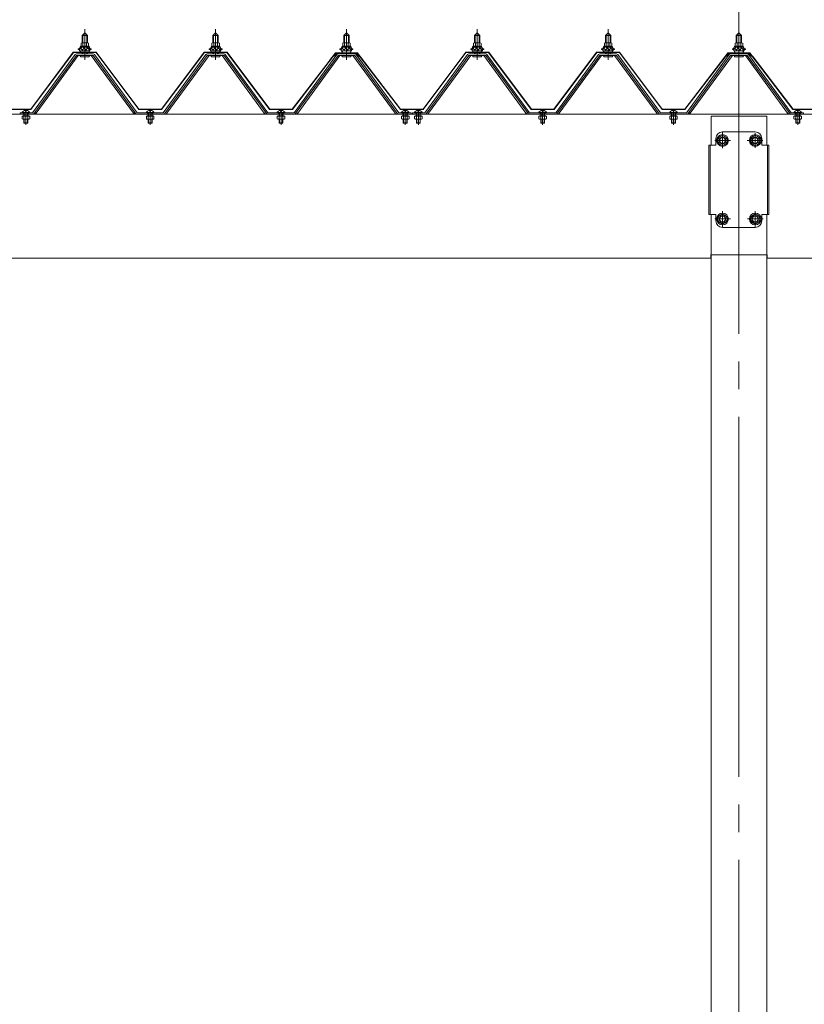
# Model space of a CAD drawing. Units: millimetres. Extents: x 757 to 28943, y 226 to 20387.
# Drawn here: x 6570 to 7769, y 3030 to 4535 of the extents above; entities that cross this region are included whole.
import ezdxf

# ---------------------------------------------------------------- set-up
doc = ezdxf.new("R2010")
doc.units = ezdxf.units.MM
doc.header["$LTSCALE"] = 50
doc.linetypes.add('JWW_CENTER2', pattern=[13.546667, 11.006667, -0.846667, 0.846667, -0.846667])
doc.layers.add('1-0', color=7, linetype='Continuous')
doc.layers.add('1-3', color=7, linetype='Continuous')

msp = doc.modelspace()

# ---------------------------------------------------------------- linework, layer by layer
at = {"layer": '1-0', "color": 120, "linetype": 'Continuous', "lineweight": 5}
for p, q in [((6665, 4511.2), (6669, 4515.2)), ((6669, 4515.2), (6673, 4511.2)), ((6865, 4511.2), (6869, 4515.2)), ((6869, 4515.2), (6873, 4511.2)), ((7065, 4511.2), (7069, 4515.2)), ((7069, 4515.2), (7073, 4511.2)), ((7265, 4511.2), (7269, 4515.2)), ((7269, 4515.2), (7273, 4511.2)), ((7465, 4511.2), (7469, 4515.2)), ((7469, 4515.2), (7473, 4511.2)), ((7665, 4511.2), (7669, 4515.2)), ((7669, 4515.2), (7673, 4511.2)), ((6673, 4511.2), (6665, 4511.2)), ((6665, 4511.2), (6665, 4499.8)), ((6673, 4511.2), (6673, 4499.8)), ((6873, 4511.2), (6865, 4511.2)), ((6865, 4511.2), (6865, 4499.8)), ((6873, 4511.2), (6873, 4499.8)), ((7073, 4511.2), (7065, 4511.2)), ((7065, 4511.2), (7065, 4499.8)), ((7073, 4511.2), (7073, 4499.8)), ((7273, 4511.2), (7265, 4511.2)), ((7265, 4511.2), (7265, 4499.8)), ((7273, 4511.2), (7273, 4499.8)), ((7473, 4511.2), (7465, 4511.2)), ((7465, 4511.2), (7465, 4499.8)), ((7473, 4511.2), (7473, 4499.8)), ((7673, 4511.2), (7665, 4511.2)), ((7665, 4511.2), (7665, 4499.8)), ((7673, 4511.2), (7673, 4499.8)), ((6659, 4489.8), (6659, 4490.8)), ((6659, 4490.8), (6660.5, 4490.8)), ((6661.1, 4489.8), (6659, 4489.8)), ((6660.5, 4490.8), (6662.5, 4494.8)), ((6661.1, 4489.8), (6663.1, 4493.8)), ((6661.1, 4487.8), (6661.1, 4489.8)), ((6676.9, 4487.8), (6661.1, 4487.8)), ((6662.1, 4487.8), (6675.9, 4487.8)), ((6662.1, 4486.8), (6662.1, 4487.8)), ((6662.5, 4494.8), (6675.5, 4494.8)), ((6663.1, 4493.8), (6674.9, 4493.8)), ((6663.3, 4494.8), (6663.3, 4499.3)), ((6674.8, 4494.8), (6663.3, 4494.8)), ((6664.7, 4499.8), (6673.3, 4499.8)), ((6665, 4485.3), (6665, 4482.9)), ((6666.2, 4499.3), (6666.2, 4494.8)), ((6671.9, 4499.3), (6671.9, 4494.8)), ((6673, 4485.3), (6673, 4482.9)), ((6674.8, 4499.3), (6674.8, 4494.8)), ((6674.9, 4493.8), (6676.9, 4489.8)), ((6675.5, 4494.8), (6677.5, 4490.8)), ((6675.9, 4487.8), (6675.9, 4486.8)), ((6676.9, 4489.8), (6676.9, 4487.8)), ((6679, 4489.8), (6676.9, 4489.8)), ((6677.5, 4490.8), (6679, 4490.8)), ((6679, 4490.8), (6679, 4489.8)), ((6859, 4489.8), (6859, 4490.8)), ((6859, 4490.8), (6860.5, 4490.8)), ((6861.1, 4489.8), (6859, 4489.8)), ((6860.5, 4490.8), (6862.5, 4494.8)), ((6861.1, 4489.8), (6863.1, 4493.8)), ((6861.1, 4487.8), (6861.1, 4489.8)), ((6876.9, 4487.8), (6861.1, 4487.8)), ((6862.1, 4487.8), (6875.9, 4487.8)), ((6862.1, 4486.8), (6862.1, 4487.8)), ((6862.5, 4494.8), (6875.5, 4494.8)), ((6863.1, 4493.8), (6874.9, 4493.8)), ((6863.3, 4494.8), (6863.3, 4499.3)), ((6874.8, 4494.8), (6863.3, 4494.8)), ((6864.7, 4499.8), (6873.3, 4499.8)), ((6865, 4485.3), (6865, 4482.9)), ((6866.2, 4499.3), (6866.2, 4494.8)), ((6871.9, 4499.3), (6871.9, 4494.8)), ((6873, 4485.3), (6873, 4482.9)), ((6874.8, 4499.3), (6874.8, 4494.8)), ((6874.9, 4493.8), (6876.9, 4489.8)), ((6875.5, 4494.8), (6877.5, 4490.8)), ((6875.9, 4487.8), (6875.9, 4486.8)), ((6876.9, 4489.8), (6876.9, 4487.8)), ((6879, 4489.8), (6876.9, 4489.8)), ((6877.5, 4490.8), (6879, 4490.8)), ((6879, 4490.8), (6879, 4489.8)), ((7059, 4489.8), (7059, 4490.8)), ((7059, 4490.8), (7060.5, 4490.8)), ((7061.1, 4489.8), (7059, 4489.8)), ((7060.5, 4490.8), (7062.5, 4494.8)), ((7061.1, 4489.8), (7063.1, 4493.8)), ((7061.1, 4487.8), (7061.1, 4489.8)), ((7076.9, 4487.8), (7061.1, 4487.8)), ((7062.1, 4487.8), (7075.9, 4487.8)), ((7062.1, 4486.8), (7062.1, 4487.8)), ((7062.5, 4494.8), (7075.5, 4494.8)), ((7063.1, 4493.8), (7074.9, 4493.8)), ((7063.3, 4494.8), (7063.3, 4499.3)), ((7074.8, 4494.8), (7063.3, 4494.8)), ((7064.7, 4499.8), (7073.3, 4499.8)), ((7065, 4485.3), (7065, 4482.9)), ((7066.1, 4499.3), (7066.1, 4494.8)), ((7071.9, 4499.3), (7071.9, 4494.8)), ((7073, 4485.3), (7073, 4482.9)), ((7074.8, 4499.3), (7074.8, 4494.8)), ((7074.9, 4493.8), (7076.9, 4489.8)), ((7075.5, 4494.8), (7077.5, 4490.8)), ((7075.9, 4487.8), (7075.9, 4486.8)), ((7076.9, 4489.8), (7076.9, 4487.8)), ((7079, 4489.8), (7076.9, 4489.8)), ((7077.5, 4490.8), (7079, 4490.8)), ((7079, 4490.8), (7079, 4489.8)), ((7259, 4489.8), (7259, 4490.8)), ((7259, 4490.8), (7260.5, 4490.8)), ((7261.1, 4489.8), (7259, 4489.8)), ((7260.5, 4490.8), (7262.5, 4494.8)), ((7261.1, 4489.8), (7263.1, 4493.8)), ((7261.1, 4487.8), (7261.1, 4489.8)), ((7276.9, 4487.8), (7261.1, 4487.8)), ((7262.1, 4487.8), (7275.9, 4487.8)), ((7262.1, 4486.8), (7262.1, 4487.8)), ((7262.5, 4494.8), (7275.5, 4494.8)), ((7263.1, 4493.8), (7274.9, 4493.8)), ((7263.3, 4494.8), (7263.3, 4499.3)), ((7274.8, 4494.8), (7263.3, 4494.8)), ((7264.7, 4499.8), (7273.3, 4499.8)), ((7265, 4485.3), (7265, 4482.9)), ((7266.2, 4499.3), (7266.2, 4494.8)), ((7271.9, 4499.3), (7271.9, 4494.8)), ((7273, 4485.3), (7273, 4482.9)), ((7274.8, 4499.3), (7274.8, 4494.8)), ((7274.9, 4493.8), (7276.9, 4489.8)), ((7275.5, 4494.8), (7277.5, 4490.8)), ((7275.9, 4487.8), (7275.9, 4486.8)), ((7276.9, 4489.8), (7276.9, 4487.8)), ((7279, 4489.8), (7276.9, 4489.8)), ((7277.5, 4490.8), (7279, 4490.8)), ((7279, 4490.8), (7279, 4489.8)), ((7459, 4489.8), (7459, 4490.8)), ((7459, 4490.8), (7460.5, 4490.8)), ((7461.1, 4489.8), (7459, 4489.8)), ((7460.5, 4490.8), (7462.5, 4494.8)), ((7461.1, 4489.8), (7463.1, 4493.8)), ((7461.1, 4487.8), (7461.1, 4489.8)), ((7476.9, 4487.8), (7461.1, 4487.8)), ((7462.1, 4487.8), (7475.9, 4487.8)), ((7462.1, 4486.8), (7462.1, 4487.8)), ((7462.5, 4494.8), (7475.5, 4494.8)), ((7463.1, 4493.8), (7474.9, 4493.8)), ((7463.3, 4494.8), (7463.3, 4499.3)), ((7474.8, 4494.8), (7463.3, 4494.8)), ((7464.7, 4499.8), (7473.3, 4499.8)), ((7465, 4485.3), (7465, 4482.9)), ((7466.1, 4499.3), (7466.1, 4494.8)), ((7471.9, 4499.3), (7471.9, 4494.8)), ((7473, 4485.3), (7473, 4482.9)), ((7474.8, 4499.3), (7474.8, 4494.8)), ((7474.9, 4493.8), (7476.9, 4489.8)), ((7475.5, 4494.8), (7477.5, 4490.8)), ((7475.9, 4487.8), (7475.9, 4486.8)), ((7476.9, 4489.8), (7476.9, 4487.8)), ((7479, 4489.8), (7476.9, 4489.8)), ((7477.5, 4490.8), (7479, 4490.8)), ((7479, 4490.8), (7479, 4489.8)), ((7659, 4489.8), (7659, 4490.8)), ((7659, 4490.8), (7660.5, 4490.8)), ((7661.1, 4489.8), (7659, 4489.8)), ((7660.5, 4490.8), (7662.5, 4494.8)), ((7661.1, 4489.8), (7663.1, 4493.8)), ((7661.1, 4487.8), (7661.1, 4489.8)), ((7676.9, 4487.8), (7661.1, 4487.8)), ((7662.1, 4487.8), (7675.9, 4487.8)), ((7662.1, 4486.8), (7662.1, 4487.8)), ((7662.5, 4494.8), (7675.5, 4494.8)), ((7663.1, 4493.8), (7674.9, 4493.8)), ((7663.3, 4494.8), (7663.3, 4499.3)), ((7674.8, 4494.8), (7663.3, 4494.8)), ((7664.7, 4499.8), (7673.3, 4499.8)), ((7665, 4485.3), (7665, 4482.9)), ((7666.2, 4499.3), (7666.2, 4494.8)), ((7671.9, 4499.3), (7671.9, 4494.8)), ((7673, 4485.3), (7673, 4482.9)), ((7674.8, 4499.3), (7674.8, 4494.8)), ((7674.9, 4493.8), (7676.9, 4489.8)), ((7675.5, 4494.8), (7677.5, 4490.8)), ((7675.9, 4487.8), (7675.9, 4486.8)), ((7676.9, 4489.8), (7676.9, 4487.8)), ((7679, 4489.8), (7676.9, 4489.8)), ((7677.5, 4490.8), (7679, 4490.8)), ((7679, 4490.8), (7679, 4489.8)), ((6663.2, 4478.3), (6674.9, 4478.3)), ((6863.2, 4478.3), (6874.9, 4478.3)), ((7063.2, 4478.3), (7074.9, 4478.3)), ((7263.2, 4478.3), (7274.9, 4478.3)), ((7463.2, 4478.3), (7474.9, 4478.3)), ((7663.2, 4478.3), (7674.9, 4478.3)), ((6578.4, 4396.5), (6578.4, 4394.7)), ((6578.4, 4394.7), (6579.6, 4394.7)), ((6579.6, 4394.7), (6579.6, 4396.5)), ((6768.4, 4396.5), (6768.4, 4394.7)), ((6768.4, 4394.7), (6769.6, 4394.7)), ((6769.6, 4394.7), (6769.6, 4396.5)), ((6968.4, 4396.5), (6968.4, 4394.7)), ((6968.4, 4394.7), (6969.6, 4394.7)), ((6969.6, 4394.7), (6969.6, 4396.5)), ((7158.4, 4396.5), (7158.4, 4394.7)), ((7158.4, 4394.7), (7159.6, 4394.7)), ((7159.6, 4394.7), (7159.6, 4396.5)), ((7178.4, 4396.5), (7178.4, 4394.7)), ((7178.4, 4394.7), (7179.6, 4394.7)), ((7179.6, 4394.7), (7179.6, 4396.5)), ((7368.4, 4396.5), (7368.4, 4394.7)), ((7368.4, 4394.7), (7369.6, 4394.7)), ((7369.6, 4394.7), (7369.6, 4396.5)), ((7568.4, 4396.5), (7568.4, 4394.7)), ((7568.4, 4394.7), (7569.6, 4394.7)), ((7569.6, 4394.7), (7569.6, 4396.5)), ((7758.4, 4396.5), (7758.4, 4394.7)), ((7758.4, 4394.7), (7759.6, 4394.7)), ((7759.6, 4394.7), (7759.6, 4396.5)), ((6572.8, 4392.9), (6585.2, 4392.9)), ((6573.1, 4393.4), (6584.9, 4393.4)), ((6762.8, 4392.9), (6775.2, 4392.9)), ((6763.1, 4393.4), (6774.9, 4393.4)), ((6962.8, 4392.9), (6975.2, 4392.9)), ((6963.1, 4393.4), (6974.9, 4393.4)), ((7152.8, 4392.9), (7165.2, 4392.9)), ((7153.1, 4393.4), (7164.9, 4393.4)), ((7172.8, 4392.9), (7185.2, 4392.9)), ((7173.1, 4393.4), (7184.9, 4393.4)), ((7362.8, 4392.9), (7375.2, 4392.9)), ((7363.1, 4393.4), (7374.9, 4393.4)), ((7562.8, 4392.9), (7575.2, 4392.9)), ((7563.1, 4393.4), (7574.9, 4393.4)), ((7752.8, 4392.9), (7765.2, 4392.9)), ((7753.1, 4393.4), (7764.9, 4393.4)), ((7644, 4358.6), (7637, 4354.6)), ((7637, 4354.6), (7637, 4346.5)), ((7651, 4354.6), (7644, 4358.6)), ((7651, 4346.5), (7651, 4354.6)), ((7694, 4358.6), (7687, 4354.6)), ((7687, 4354.6), (7687, 4346.5)), ((7701, 4354.6), (7694, 4358.6)), ((7701, 4346.5), (7701, 4354.6)), ((7637, 4346.5), (7644, 4342.5)), ((7644, 4342.5), (7651, 4346.5)), ((7687, 4346.5), (7694, 4342.5)), ((7694, 4342.5), (7701, 4346.5)), ((7644, 4238.6), (7637, 4234.6)), ((7637, 4234.6), (7637, 4226.5)), ((7651, 4234.6), (7644, 4238.6)), ((7651, 4226.5), (7651, 4234.6)), ((7694, 4238.6), (7687, 4234.6)), ((7687, 4234.6), (7687, 4226.5)), ((7701, 4234.6), (7694, 4238.6)), ((7701, 4226.5), (7701, 4234.6)), ((7637, 4226.5), (7644, 4222.5)), ((7644, 4222.5), (7651, 4226.5)), ((7687, 4226.5), (7694, 4222.5)), ((7694, 4222.5), (7701, 4226.5))]:
    msp.add_line(p, q, dxfattribs=at)
at = {"layer": '1-0', "color": 200, "linetype": 'Continuous', "lineweight": 13}
for p, q in [((6669, 4474), (6669, 4520.6)), ((6869, 4474), (6869, 4520.6)), ((7069, 4474), (7069, 4520.6)), ((7269, 4474), (7269, 4520.6)), ((7469, 4474), (7469, 4520.6)), ((7669, 4474), (7669, 4520.6)), ((6666, 4511.2), (6665.7, 4511.8)), ((6666, 4511.2), (6666, 4499.4)), ((6672, 4511.2), (6672.4, 4511.8)), ((6672, 4511.2), (6672, 4499.4)), ((6866, 4511.2), (6865.7, 4511.8)), ((6866, 4511.2), (6866, 4499.4)), ((6872, 4511.2), (6872.4, 4511.8)), ((6872, 4511.2), (6872, 4499.4)), ((7066, 4511.2), (7065.7, 4511.8)), ((7066, 4511.2), (7066, 4499.4)), ((7072, 4511.2), (7072.4, 4511.8)), ((7072, 4511.2), (7072, 4499.4)), ((7266, 4511.2), (7265.7, 4511.8)), ((7266, 4511.2), (7266, 4499.4)), ((7272, 4511.2), (7272.4, 4511.8)), ((7272, 4511.2), (7272, 4499.4)), ((7466, 4511.2), (7465.7, 4511.8)), ((7466, 4511.2), (7466, 4499.4)), ((7472, 4511.2), (7472.4, 4511.8)), ((7472, 4511.2), (7472, 4499.4)), ((7666, 4511.2), (7665.7, 4511.8)), ((7666, 4511.2), (7666, 4499.4)), ((7672, 4511.2), (7672.4, 4511.8)), ((7672, 4511.2), (7672, 4499.4)), ((6661.1, 4489.8), (6665.3, 4494.4)), ((6665.9, 4488.4), (6661.9, 4491.9)), ((6671.5, 4488.4), (6664.8, 4494.4)), ((6664.9, 4488.4), (6670.4, 4494.4)), ((6666, 4485.3), (6666, 4482.9)), ((6670, 4488.4), (6675.1, 4494)), ((6676.9, 4488.5), (6670.4, 4494.4)), ((6672, 4485.3), (6672, 4482.9)), ((6675, 4488.4), (6676.9, 4490.4)), ((6861.1, 4489.8), (6865.3, 4494.4)), ((6865.9, 4488.4), (6861.9, 4491.9)), ((6871.5, 4488.4), (6864.8, 4494.4)), ((6864.9, 4488.4), (6870.4, 4494.4)), ((6866, 4485.3), (6866, 4482.9)), ((6870, 4488.4), (6875.1, 4494)), ((6876.9, 4488.5), (6870.4, 4494.4)), ((6872, 4485.3), (6872, 4482.9)), ((6875, 4488.4), (6876.9, 4490.4)), ((7061.1, 4489.8), (7065.3, 4494.4)), ((7065.9, 4488.4), (7061.9, 4491.9)), ((7071.5, 4488.4), (7064.8, 4494.4)), ((7064.9, 4488.4), (7070.4, 4494.4)), ((7066, 4485.3), (7066, 4482.9)), ((7070, 4488.4), (7075.1, 4494)), ((7076.9, 4488.5), (7070.4, 4494.4)), ((7072, 4485.3), (7072, 4482.9)), ((7075, 4488.4), (7076.9, 4490.4)), ((7261.1, 4489.8), (7265.3, 4494.4)), ((7265.9, 4488.4), (7261.9, 4491.9)), ((7271.5, 4488.4), (7264.8, 4494.4)), ((7264.9, 4488.4), (7270.4, 4494.4)), ((7266, 4485.3), (7266, 4482.9)), ((7270, 4488.4), (7275.1, 4494)), ((7276.9, 4488.5), (7270.4, 4494.4)), ((7272, 4485.3), (7272, 4482.9)), ((7275, 4488.4), (7276.9, 4490.4)), ((7461.1, 4489.8), (7465.3, 4494.4)), ((7465.9, 4488.4), (7461.9, 4491.9)), ((7471.5, 4488.4), (7464.8, 4494.4)), ((7464.9, 4488.4), (7470.4, 4494.4)), ((7466, 4485.3), (7466, 4482.9)), ((7470, 4488.4), (7475.1, 4494)), ((7476.9, 4488.5), (7470.4, 4494.4)), ((7472, 4485.3), (7472, 4482.9)), ((7475, 4488.4), (7476.9, 4490.4)), ((7661.1, 4489.8), (7665.3, 4494.4)), ((7665.9, 4488.4), (7661.9, 4491.9)), ((7671.5, 4488.4), (7664.8, 4494.4)), ((7664.9, 4488.4), (7670.4, 4494.4)), ((7666, 4485.3), (7666, 4482.9)), ((7670, 4488.4), (7675.1, 4494)), ((7676.9, 4488.5), (7670.4, 4494.4)), ((7672, 4485.3), (7672, 4482.9)), ((7675, 4488.4), (7676.9, 4490.4)), ((6579, 4374.6), (6579, 4398.2)), ((6769, 4374.6), (6769, 4398.2)), ((6969, 4374.6), (6969, 4398.2)), ((7159, 4374.6), (7159, 4398.2)), ((7179, 4374.6), (7179, 4398.2)), ((7369, 4374.6), (7369, 4398.2)), ((7569, 4374.6), (7569, 4398.2)), ((7759, 4374.6), (7759, 4398.2)), ((6573.2, 4387.9), (6573.2, 4383.8)), ((6584.8, 4387.9), (6573.2, 4387.9)), ((6573.2, 4383.8), (6574.1, 4383.3)), ((6574.1, 4387.9), (6574.1, 4388.3)), ((6583.9, 4388.3), (6574.1, 4388.3)), ((6574.1, 4383.3), (6583.9, 4383.3)), ((6575, 4390.6), (6575, 4392.9)), ((6576, 4392.9), (6576, 4388.3)), ((6576, 4383.3), (6576, 4377.4)), ((6576.1, 4383.8), (6576.1, 4387.9)), ((6576.5, 4392.9), (6576.5, 4388.3)), ((6576.5, 4383.3), (6576.5, 4376.9)), ((6581.5, 4388.3), (6581.5, 4392.9)), ((6581.5, 4376.9), (6581.5, 4383.3)), ((6581.9, 4383.8), (6581.9, 4387.9)), ((6582, 4388.3), (6582, 4392.9)), ((6582, 4377.4), (6582, 4383.3)), ((6583, 4390.6), (6583, 4392.9)), ((6583.9, 4387.9), (6583.9, 4388.3)), ((6584.8, 4383.8), (6583.9, 4383.3)), ((6584.8, 4383.8), (6584.8, 4387.9)), ((6763.2, 4387.9), (6763.2, 4383.8)), ((6774.8, 4387.9), (6763.2, 4387.9)), ((6763.2, 4383.8), (6764.1, 4383.3)), ((6764.1, 4387.9), (6764.1, 4388.3)), ((6773.9, 4388.3), (6764.1, 4388.3)), ((6764.1, 4383.3), (6773.9, 4383.3)), ((6765, 4390.6), (6765, 4392.9)), ((6766, 4392.9), (6766, 4388.3)), ((6766, 4383.3), (6766, 4377.4)), ((6766.1, 4383.8), (6766.1, 4387.9)), ((6766.5, 4392.9), (6766.5, 4388.3)), ((6766.5, 4383.3), (6766.5, 4376.9)), ((6771.5, 4388.3), (6771.5, 4392.9)), ((6771.5, 4376.9), (6771.5, 4383.3)), ((6771.9, 4383.8), (6771.9, 4387.9)), ((6772, 4388.3), (6772, 4392.9)), ((6772, 4377.4), (6772, 4383.3)), ((6773, 4390.6), (6773, 4392.9)), ((6773.9, 4387.9), (6773.9, 4388.3)), ((6774.8, 4383.8), (6773.9, 4383.3)), ((6774.8, 4383.8), (6774.8, 4387.9)), ((6963.2, 4387.9), (6963.2, 4383.8)), ((6974.8, 4387.9), (6963.2, 4387.9)), ((6963.2, 4383.8), (6964.1, 4383.3)), ((6964.1, 4387.9), (6964.1, 4388.3)), ((6973.9, 4388.3), (6964.1, 4388.3)), ((6964.1, 4383.3), (6973.9, 4383.3)), ((6965, 4390.6), (6965, 4392.9)), ((6966, 4392.9), (6966, 4388.3)), ((6966, 4383.3), (6966, 4377.4)), ((6966.1, 4383.8), (6966.1, 4387.9)), ((6966.5, 4392.9), (6966.5, 4388.3)), ((6966.5, 4383.3), (6966.5, 4376.9)), ((6971.5, 4388.3), (6971.5, 4392.9)), ((6971.5, 4376.9), (6971.5, 4383.3)), ((6971.9, 4383.8), (6971.9, 4387.9)), ((6972, 4388.3), (6972, 4392.9)), ((6972, 4377.4), (6972, 4383.3)), ((6973, 4390.6), (6973, 4392.9)), ((6973.9, 4387.9), (6973.9, 4388.3)), ((6974.8, 4383.8), (6973.9, 4383.3)), ((6974.8, 4383.8), (6974.8, 4387.9)), ((7153.2, 4387.9), (7153.2, 4383.8)), ((7164.8, 4387.9), (7153.2, 4387.9)), ((7153.2, 4383.8), (7154.1, 4383.3)), ((7154.1, 4387.9), (7154.1, 4388.3)), ((7163.9, 4388.3), (7154.1, 4388.3)), ((7154.1, 4383.3), (7163.9, 4383.3)), ((7155, 4390.6), (7155, 4392.9)), ((7156, 4392.9), (7156, 4388.3)), ((7156, 4383.3), (7156, 4377.4)), ((7156.1, 4383.8), (7156.1, 4387.9)), ((7156.5, 4392.9), (7156.5, 4388.3)), ((7156.5, 4383.3), (7156.5, 4376.9)), ((7161.5, 4388.3), (7161.5, 4392.9)), ((7161.5, 4376.9), (7161.5, 4383.3)), ((7161.9, 4383.8), (7161.9, 4387.9)), ((7162, 4388.3), (7162, 4392.9)), ((7162, 4377.4), (7162, 4383.3)), ((7163, 4390.6), (7163, 4392.9)), ((7163.9, 4387.9), (7163.9, 4388.3)), ((7164.8, 4383.8), (7163.9, 4383.3)), ((7164.8, 4383.8), (7164.8, 4387.9)), ((7173.2, 4387.9), (7173.2, 4383.8)), ((7184.8, 4387.9), (7173.2, 4387.9)), ((7173.2, 4383.8), (7174.1, 4383.3)), ((7174.1, 4387.9), (7174.1, 4388.3)), ((7183.9, 4388.3), (7174.1, 4388.3)), ((7174.1, 4383.3), (7183.9, 4383.3)), ((7175, 4390.6), (7175, 4392.9)), ((7176, 4392.9), (7176, 4388.3)), ((7176, 4383.3), (7176, 4377.4)), ((7176.1, 4383.8), (7176.1, 4387.9)), ((7176.5, 4392.9), (7176.5, 4388.3)), ((7176.5, 4383.3), (7176.5, 4376.9)), ((7181.5, 4388.3), (7181.5, 4392.9)), ((7181.5, 4376.9), (7181.5, 4383.3)), ((7181.9, 4383.8), (7181.9, 4387.9)), ((7182, 4388.3), (7182, 4392.9)), ((7182, 4377.4), (7182, 4383.3)), ((7183, 4390.6), (7183, 4392.9)), ((7183.9, 4387.9), (7183.9, 4388.3)), ((7184.8, 4383.8), (7183.9, 4383.3)), ((7184.8, 4383.8), (7184.8, 4387.9)), ((7363.2, 4387.9), (7363.2, 4383.8)), ((7374.8, 4387.9), (7363.2, 4387.9)), ((7363.2, 4383.8), (7364.1, 4383.3)), ((7364.1, 4387.9), (7364.1, 4388.3)), ((7373.9, 4388.3), (7364.1, 4388.3)), ((7364.1, 4383.3), (7373.9, 4383.3)), ((7365, 4390.6), (7365, 4392.9)), ((7366, 4392.9), (7366, 4388.3)), ((7366, 4383.3), (7366, 4377.4)), ((7366.1, 4383.8), (7366.1, 4387.9)), ((7366.5, 4392.9), (7366.5, 4388.3)), ((7366.5, 4383.3), (7366.5, 4376.9)), ((7371.5, 4388.3), (7371.5, 4392.9)), ((7371.5, 4376.9), (7371.5, 4383.3)), ((7371.9, 4383.8), (7371.9, 4387.9)), ((7372, 4388.3), (7372, 4392.9)), ((7372, 4377.4), (7372, 4383.3)), ((7373, 4390.6), (7373, 4392.9)), ((7373.9, 4387.9), (7373.9, 4388.3)), ((7374.8, 4383.8), (7373.9, 4383.3)), ((7374.8, 4383.8), (7374.8, 4387.9)), ((7563.2, 4387.9), (7563.2, 4383.8)), ((7574.8, 4387.9), (7563.2, 4387.9)), ((7563.2, 4383.8), (7564.1, 4383.3)), ((7564.1, 4387.9), (7564.1, 4388.3)), ((7573.9, 4388.3), (7564.1, 4388.3)), ((7564.1, 4383.3), (7573.9, 4383.3)), ((7565, 4390.6), (7565, 4392.9)), ((7566, 4392.9), (7566, 4388.3)), ((7566, 4383.3), (7566, 4377.4)), ((7566.1, 4383.8), (7566.1, 4387.9)), ((7566.5, 4392.9), (7566.5, 4388.3)), ((7566.5, 4383.3), (7566.5, 4376.9)), ((7571.5, 4388.3), (7571.5, 4392.9)), ((7571.5, 4376.9), (7571.5, 4383.3)), ((7571.9, 4383.8), (7571.9, 4387.9)), ((7572, 4388.3), (7572, 4392.9)), ((7572, 4377.4), (7572, 4383.3)), ((7573, 4390.6), (7573, 4392.9)), ((7573.9, 4387.9), (7573.9, 4388.3)), ((7574.8, 4383.8), (7573.9, 4383.3)), ((7574.8, 4383.8), (7574.8, 4387.9)), ((7626.5, 4343.6), (7626.5, 4387.6)), ((7626.5, 4387.6), (7711.5, 4387.6)), ((7711.5, 4387.6), (7711.5, 4343.6)), ((7753.2, 4387.9), (7753.2, 4383.8)), ((7764.8, 4387.9), (7753.2, 4387.9)), ((7753.2, 4383.8), (7754.1, 4383.3)), ((7754.1, 4387.9), (7754.1, 4388.3)), ((7763.9, 4388.3), (7754.1, 4388.3)), ((7754.1, 4383.3), (7763.9, 4383.3)), ((7755, 4390.6), (7755, 4392.9)), ((7756, 4392.9), (7756, 4388.3)), ((7756, 4383.3), (7756, 4377.4)), ((7756.1, 4383.8), (7756.1, 4387.9)), ((7756.5, 4392.9), (7756.5, 4388.3)), ((7756.5, 4383.3), (7756.5, 4376.9)), ((7761.5, 4388.3), (7761.5, 4392.9)), ((7761.5, 4376.9), (7761.5, 4383.3)), ((7761.9, 4383.8), (7761.9, 4387.9)), ((7762, 4388.3), (7762, 4392.9)), ((7762, 4377.4), (7762, 4383.3)), ((7763, 4390.6), (7763, 4392.9)), ((7763.9, 4387.9), (7763.9, 4388.3)), ((7764.8, 4383.8), (7763.9, 4383.3)), ((7764.8, 4383.8), (7764.8, 4387.9)), ((6576, 4377.4), (6576.5, 4376.9)), ((6576, 4377.4), (6582, 4377.4)), ((6576.5, 4376.9), (6581.5, 4376.9)), ((6582, 4377.4), (6581.5, 4376.9)), ((6766, 4377.4), (6766.5, 4376.9)), ((6766, 4377.4), (6772, 4377.4)), ((6766.5, 4376.9), (6771.5, 4376.9)), ((6772, 4377.4), (6771.5, 4376.9)), ((6966, 4377.4), (6966.5, 4376.9)), ((6966, 4377.4), (6972, 4377.4)), ((6966.5, 4376.9), (6971.5, 4376.9)), ((6972, 4377.4), (6971.5, 4376.9)), ((7156, 4377.4), (7156.5, 4376.9)), ((7156, 4377.4), (7162, 4377.4)), ((7156.5, 4376.9), (7161.5, 4376.9)), ((7162, 4377.4), (7161.5, 4376.9)), ((7176, 4377.4), (7176.5, 4376.9)), ((7176, 4377.4), (7182, 4377.4)), ((7176.5, 4376.9), (7181.5, 4376.9)), ((7182, 4377.4), (7181.5, 4376.9)), ((7366, 4377.4), (7366.5, 4376.9)), ((7366, 4377.4), (7372, 4377.4)), ((7366.5, 4376.9), (7371.5, 4376.9)), ((7372, 4377.4), (7371.5, 4376.9)), ((7566, 4377.4), (7566.5, 4376.9)), ((7566, 4377.4), (7572, 4377.4)), ((7566.5, 4376.9), (7571.5, 4376.9)), ((7572, 4377.4), (7571.5, 4376.9)), ((7756, 4377.4), (7756.5, 4376.9)), ((7756, 4377.4), (7762, 4377.4)), ((7756.5, 4376.9), (7761.5, 4376.9)), ((7762, 4377.4), (7761.5, 4376.9)), ((7632, 4350.6), (7656, 4350.6)), ((7634, 4343.6), (7634, 4353.6)), ((7644, 4363.6), (7694, 4363.6)), ((7644, 4338.6), (7644, 4362.6)), ((7681.8, 4350.6), (7705.8, 4350.6)), ((7694, 4339.6), (7694, 4361.6)), ((7704, 4343.6), (7704, 4353.6)), ((7623, 4343.6), (7634, 4343.6)), ((7623, 4237.6), (7623, 4343.6)), ((7625.3, 4237.6), (7625.3, 4343.6)), ((7715, 4343.6), (7704, 4343.6)), ((7712.7, 4237.6), (7712.7, 4343.6)), ((7715, 4237.6), (7715, 4343.6)), ((7623, 4237.6), (7634, 4237.6)), ((7626.5, 4175.9), (7626.5, 4237.6)), ((7632, 4230.6), (7656, 4230.6)), ((7634, 4237.6), (7634, 4227.6)), ((7644, 4218.6), (7644, 4242.6)), ((7682, 4230.6), (7706, 4230.6)), ((7694, 4218.6), (7694, 4242.6)), ((7715, 4237.6), (7704, 4237.6)), ((7704, 4237.6), (7704, 4227.6)), ((7711.5, 4237.6), (7711.5, 4175.9)), ((7694, 4217.6), (7644, 4217.6))]:
    msp.add_line(p, q, dxfattribs=at)
at = {"layer": '1-0', "color": 40, "linetype": 'Continuous', "lineweight": 9}
for p, q in [((6586.3, 4398.3), (6651.5, 4485.8)), ((6651.8, 4485.3), (6586.5, 4397.8)), ((6651.5, 4485.8), (6686.5, 4485.8)), ((6686.3, 4485.3), (6651.8, 4485.3)), ((6751.5, 4397.8), (6686.3, 4485.3)), ((6686.5, 4485.8), (6751.8, 4398.3)), ((6786.3, 4398.3), (6851.5, 4485.8)), ((6851.8, 4485.3), (6786.5, 4397.8)), ((6851.5, 4485.8), (6886.5, 4485.8)), ((6886.3, 4485.3), (6851.8, 4485.3)), ((6951.5, 4397.8), (6886.3, 4485.3)), ((6886.5, 4485.8), (6951.8, 4398.3)), ((7043.2, 4472.8), (7052.3, 4484.8)), ((7047.5, 4478.5), (7055.3, 4484.8)), ((7052.3, 4484.8), (7082.8, 4484.8)), ((7055.3, 4484.8), (7085.8, 4484.8)), ((7082.8, 4484.8), (7090.6, 4478.5)), ((7085.8, 4484.8), (7094.8, 4472.8)), ((7186.3, 4398.3), (7251.5, 4485.8)), ((7251.8, 4485.3), (7186.5, 4397.8)), ((7251.5, 4485.8), (7286.5, 4485.8)), ((7286.3, 4485.3), (7251.8, 4485.3)), ((7351.5, 4397.8), (7286.3, 4485.3)), ((7286.5, 4485.8), (7351.8, 4398.3)), ((7386.3, 4398.3), (7451.5, 4485.8)), ((7451.8, 4485.3), (7386.5, 4397.8)), ((7451.5, 4485.8), (7486.5, 4485.8)), ((7486.3, 4485.3), (7451.8, 4485.3)), ((7551.5, 4397.8), (7486.3, 4485.3)), ((7486.5, 4485.8), (7551.8, 4398.3)), ((7643.2, 4472.8), (7652.3, 4484.8)), ((7647.5, 4478.5), (7655.3, 4484.8)), ((7652.3, 4484.8), (7682.8, 4484.8)), ((7655.3, 4484.8), (7685.8, 4484.8)), ((7682.8, 4484.8), (7690.6, 4478.5)), ((7685.8, 4484.8), (7694.8, 4472.8)), ((6986.3, 4398.3), (7047.5, 4478.5)), ((7047.8, 4478.1), (6986.5, 4397.8)), ((7043.6, 4472.5), (7043.2, 4472.8)), ((7052.5, 4484.3), (7043.6, 4472.5)), ((7055.4, 4484.3), (7047.8, 4478.1)), ((7082.6, 4484.3), (7052.5, 4484.3)), ((7085.5, 4484.3), (7055.4, 4484.3)), ((7090.2, 4478.1), (7082.6, 4484.3)), ((7094.4, 4472.5), (7085.5, 4484.3)), ((7151.5, 4397.8), (7090.2, 4478.1)), ((7090.6, 4478.5), (7151.8, 4398.3)), ((7094.8, 4472.8), (7094.4, 4472.5)), ((7586.3, 4398.3), (7647.5, 4478.5)), ((7647.8, 4478.1), (7586.5, 4397.8)), ((7643.6, 4472.5), (7643.2, 4472.8)), ((7652.5, 4484.3), (7643.6, 4472.5)), ((7655.4, 4484.3), (7647.8, 4478.1)), ((7682.6, 4484.3), (7652.5, 4484.3)), ((7685.5, 4484.3), (7655.4, 4484.3)), ((7690.2, 4478.1), (7682.6, 4484.3)), ((7694.4, 4472.5), (7685.5, 4484.3)), ((7751.5, 4397.8), (7690.2, 4478.1)), ((7690.6, 4478.5), (7751.8, 4398.3)), ((7694.8, 4472.8), (7694.4, 4472.5)), ((6586.5, 4397.8), (6551.5, 4397.8)), ((6551.8, 4398.3), (6586.3, 4398.3)), ((6786.5, 4397.8), (6751.5, 4397.8)), ((6751.8, 4398.3), (6786.3, 4398.3)), ((6986.5, 4397.8), (6951.5, 4397.8)), ((6951.8, 4398.3), (6986.3, 4398.3)), ((7186.5, 4397.8), (7151.5, 4397.8)), ((7151.8, 4398.3), (7186.3, 4398.3)), ((7386.5, 4397.8), (7351.5, 4397.8)), ((7351.8, 4398.3), (7386.3, 4398.3)), ((7586.5, 4397.8), (7551.5, 4397.8)), ((7551.8, 4398.3), (7586.3, 4398.3)), ((7786.5, 4397.8), (7751.5, 4397.8)), ((7751.8, 4398.3), (7786.3, 4398.3)), ((7626.5, 2092.6), (7626.5, 4175.9)), ((7711.5, 4175.9), (7711.5, 2092.6))]:
    msp.add_line(p, q, dxfattribs=at)
at = {"layer": '1-0', "color": 92, "linetype": 'Continuous', "lineweight": 5}
for p, q in [((6654.3, 4481.9), (6589, 4392.9)), ((6656.2, 4480.6), (6590.9, 4391.5)), ((6594.5, 4392.6), (6659, 4480.6)), ((6681.9, 4482.9), (6656.2, 4482.9)), ((6681.9, 4480.6), (6656.2, 4480.6)), ((6743.5, 4392.6), (6679, 4480.6)), ((6747.2, 4391.5), (6681.9, 4480.6)), ((6749, 4392.9), (6683.7, 4481.9)), ((6854.3, 4481.9), (6789, 4392.9)), ((6856.2, 4480.6), (6790.9, 4391.5)), ((6794.5, 4392.6), (6859, 4480.6)), ((6881.9, 4482.9), (6856.2, 4482.9)), ((6881.9, 4480.6), (6856.2, 4480.6)), ((6943.5, 4392.6), (6879, 4480.6)), ((6947.2, 4391.5), (6881.9, 4480.6)), ((6949, 4392.9), (6883.7, 4481.9)), ((7054.3, 4481.9), (6989, 4392.9)), ((7056.2, 4480.6), (6990.9, 4391.5)), ((6994.5, 4392.6), (7059, 4480.6)), ((7081.9, 4482.9), (7056.2, 4482.9)), ((7081.9, 4480.6), (7056.2, 4480.6)), ((7143.5, 4392.6), (7079, 4480.6)), ((7147.2, 4391.5), (7081.9, 4480.6)), ((7149, 4392.9), (7083.7, 4481.9)), ((7254.3, 4481.9), (7189, 4392.9)), ((7256.2, 4480.6), (7190.9, 4391.5)), ((7194.5, 4392.6), (7259, 4480.6)), ((7281.9, 4482.9), (7256.2, 4482.9)), ((7281.9, 4480.6), (7256.2, 4480.6)), ((7343.5, 4392.6), (7279, 4480.6)), ((7347.2, 4391.5), (7281.9, 4480.6)), ((7349, 4392.9), (7283.7, 4481.9)), ((7454.3, 4481.9), (7389, 4392.9)), ((7456.2, 4480.6), (7390.9, 4391.5)), ((7394.5, 4392.6), (7459, 4480.6)), ((7481.9, 4482.9), (7456.2, 4482.9)), ((7481.9, 4480.6), (7456.2, 4480.6)), ((7543.5, 4392.6), (7479, 4480.6)), ((7547.2, 4391.5), (7481.9, 4480.6)), ((7549, 4392.9), (7483.7, 4481.9)), ((7654.3, 4481.9), (7589, 4392.9)), ((7656.2, 4480.6), (7590.9, 4391.5)), ((7594.5, 4392.6), (7659, 4480.6)), ((7681.9, 4482.9), (7656.2, 4482.9)), ((7681.9, 4480.6), (7656.2, 4480.6)), ((7743.5, 4392.6), (7679, 4480.6)), ((7747.2, 4391.5), (7681.9, 4480.6)), ((7749, 4392.9), (7683.7, 4481.9)), ((6589, 4392.9), (6570, 4392.9)), ((6570, 4392.9), (6570, 4390.6)), ((6570, 4390.6), (6589, 4390.6)), ((6589, 4390.6), (6590.5, 4390.6)), ((6749, 4390.6), (6747.5, 4390.6)), ((6789, 4392.9), (6749, 4392.9)), ((6789, 4390.6), (6749, 4390.6)), ((6789, 4390.6), (6790.5, 4390.6)), ((6949, 4390.6), (6947.5, 4390.6)), ((6989, 4392.9), (6949, 4392.9)), ((6989, 4390.6), (6949, 4390.6)), ((6989, 4390.6), (6990.5, 4390.6)), ((7149, 4390.6), (7147.5, 4390.6)), ((7168, 4392.9), (7149, 4392.9)), ((7168, 4390.6), (7149, 4390.6)), ((7168, 4390.6), (7168, 4392.9)), ((7189, 4392.9), (7170, 4392.9)), ((7170, 4392.9), (7170, 4390.6)), ((7170, 4390.6), (7189, 4390.6)), ((7189, 4390.6), (7190.5, 4390.6)), ((7349, 4390.6), (7347.5, 4390.6)), ((7389, 4392.9), (7349, 4392.9)), ((7389, 4390.6), (7349, 4390.6)), ((7389, 4390.6), (7390.5, 4390.6)), ((7549, 4390.6), (7547.5, 4390.6)), ((7589, 4392.9), (7549, 4392.9)), ((7589, 4390.6), (7549, 4390.6)), ((7589, 4390.6), (7590.5, 4390.6)), ((7749, 4390.6), (7747.5, 4390.6)), ((7768, 4392.9), (7749, 4392.9)), ((7768, 4390.6), (7749, 4390.6)), ((7768, 4390.6), (7768, 4392.9))]:
    msp.add_line(p, q, dxfattribs=at)
at = {"layer": '1-0', "color": 7, "linetype": 'Continuous', "lineweight": 5}
for p, q in [((2269, 4390.6), (7669, 4390.6)), ((7669, 4387.6), (7669, 4390.6)), ((7669, 4387.6), (7669, 4390.6)), ((7669, 4390.6), (7669, 4175.9)), ((7669, 4390.6), (13069, 4390.6)), ((7626, 4170.6), (2312, 4170.6)), ((7626, 4175.9), (7626, 4170.6)), ((7669, 4175.9), (7626, 4175.9)), ((7669, 4175.9), (7712, 4175.9)), ((7712, 4175.9), (7712, 4170.6)), ((13026.5, 4170.6), (7712, 4170.6))]:
    msp.add_line(p, q, dxfattribs=at)
at = {"layer": '1-0', "color": 120, "linetype": 'Continuous', "lineweight": 5}
for centre, radius in [((7644, 4350.6), 9), ((7644, 4350.6), 7), ((7644, 4350.6), 5), ((7694, 4350.6), 9), ((7694, 4350.6), 7), ((7694, 4350.6), 5), ((7644, 4230.6), 9), ((7644, 4230.6), 7), ((7644, 4230.6), 5), ((7694, 4230.6), 9), ((7694, 4230.6), 7), ((7694, 4230.6), 5)]:
    msp.add_circle(centre, radius, dxfattribs=at)
at = {"layer": '1-0', "color": 200, "linetype": 'Continuous', "lineweight": 13}
for centre in [(7644, 4350.6), (7694, 4350.6), (7644, 4230.6), (7694, 4230.6)]:
    msp.add_circle(centre, 4.5, dxfattribs=at)
at = {"layer": '1-0', "color": 120, "linetype": 'Continuous', "lineweight": 5}
for centre, radius, start, end in [((6663.1, 4486.8), 1, 180, 270), ((6664.7, 4497.4), 2.37, 52.4439, 127.5561), ((6669, 4491.2), 8.6, 70.5485, 109.4515), ((6673.3, 4497.4), 2.37, 52.4439, 127.5561), ((6674.9, 4486.8), 1, 270, 0), ((6863.1, 4486.8), 1, 180, 270), ((6864.7, 4497.4), 2.37, 52.4439, 127.5561), ((6869, 4491.2), 8.6, 70.5485, 109.4515), ((6873.3, 4497.4), 2.37, 52.4439, 127.5561), ((6874.9, 4486.8), 1, 270, 0), ((7063.1, 4486.8), 1, 180, 270), ((7064.7, 4497.4), 2.37, 52.4439, 127.5561), ((7069, 4491.2), 8.6, 70.5485, 109.4515), ((7073.3, 4497.4), 2.37, 52.4439, 127.5561), ((7074.9, 4486.8), 1, 270, 0), ((7263.1, 4486.8), 1, 180, 270), ((7264.7, 4497.4), 2.37, 52.4439, 127.5561), ((7269, 4491.2), 8.6, 70.5485, 109.4515), ((7273.3, 4497.4), 2.37, 52.4439, 127.5561), ((7274.9, 4486.8), 1, 270, 0), ((7463.1, 4486.8), 1, 180, 270), ((7464.7, 4497.4), 2.37, 52.4439, 127.5561), ((7469, 4491.2), 8.6, 70.5485, 109.4515), ((7473.3, 4497.4), 2.37, 52.4439, 127.5561), ((7474.9, 4486.8), 1, 270, 0), ((7663.1, 4486.8), 1, 180, 270), ((7664.7, 4497.4), 2.37, 52.4439, 127.5561), ((7669, 4491.2), 8.6, 70.5485, 109.4515), ((7673.3, 4497.4), 2.37, 52.4439, 127.5561), ((7674.9, 4486.8), 1, 270, 0), ((6663.2, 4479.4), 1.15, 90, 270), ((6674.9, 4479.4), 1.15, 270, 90), ((6863.2, 4479.4), 1.15, 90, 270), ((6874.9, 4479.4), 1.15, 270, 90), ((7063.2, 4479.4), 1.15, 90, 270), ((7074.9, 4479.4), 1.15, 270, 90), ((7263.2, 4479.4), 1.15, 90, 270), ((7274.9, 4479.4), 1.15, 270, 90), ((7463.2, 4479.4), 1.15, 90, 270), ((7474.9, 4479.4), 1.15, 270, 90), ((7663.2, 4479.4), 1.15, 90, 270), ((7674.9, 4479.4), 1.15, 270, 90), ((6579, 4389.6), 7, 94.9171, 151.8729), ((6579, 4389.6), 7, 28.1271, 85.0829), ((6769, 4389.6), 7, 94.9171, 151.8729), ((6769, 4389.6), 7, 28.1271, 85.0829), ((6969, 4389.6), 7, 94.9171, 151.8729), ((6969, 4389.6), 7, 28.1271, 85.0829), ((7159, 4389.6), 7, 94.9171, 151.8729), ((7159, 4389.6), 7, 28.1271, 85.0829), ((7179, 4389.6), 7, 94.9171, 151.8729), ((7179, 4389.6), 7, 28.1271, 85.0829), ((7369, 4389.6), 7, 94.9171, 151.8729), ((7369, 4389.6), 7, 28.1271, 85.0829), ((7569, 4389.6), 7, 94.9171, 151.8729), ((7569, 4389.6), 7, 28.1271, 85.0829), ((7759, 4389.6), 7, 94.9171, 151.8729), ((7759, 4389.6), 7, 28.1271, 85.0829)]:
    msp.add_arc(centre, radius, start, end, dxfattribs=at)
at = {"layer": '1-0', "color": 92, "linetype": 'Continuous', "lineweight": 5}
for centre, radius, start, end in [((6656.2, 4480.6), 2.3, 90, 143.1301), ((6681.9, 4480.6), 2.3, 36.8699, 90), ((6856.2, 4480.6), 2.3, 90, 143.1301), ((6881.9, 4480.6), 2.3, 36.8699, 90), ((7056.2, 4480.6), 2.3, 90, 143.1301), ((7081.9, 4480.6), 2.3, 36.8699, 90), ((7256.2, 4480.6), 2.3, 90, 143.1301), ((7281.9, 4480.6), 2.3, 36.8699, 90), ((7456.2, 4480.6), 2.3, 90, 143.1301), ((7481.9, 4480.6), 2.3, 36.8699, 90), ((7656.2, 4480.6), 2.3, 90, 143.1301), ((7681.9, 4480.6), 2.3, 36.8699, 90), ((6589, 4392.9), 2.3, 270, 323.7526), ((6590.5, 4395.6), 5, 270, 323.7526), ((6747.5, 4395.6), 5, 216.2474, 270), ((6749, 4392.9), 2.3, 216.2474, 270), ((6789, 4392.9), 2.3, 270, 323.7526), ((6790.5, 4395.6), 5, 270, 323.7526), ((6947.5, 4395.6), 5, 216.2474, 270), ((6949, 4392.9), 2.3, 216.2474, 270), ((6989, 4392.9), 2.3, 270, 323.7526), ((6990.5, 4395.6), 5, 270, 323.7526), ((7147.5, 4395.6), 5, 216.2474, 270), ((7149, 4392.9), 2.3, 216.2474, 270), ((7189, 4392.9), 2.3, 270, 323.7526), ((7190.5, 4395.6), 5, 270, 323.7526), ((7347.5, 4395.6), 5, 216.2474, 270), ((7349, 4392.9), 2.3, 216.2474, 270), ((7389, 4392.9), 2.3, 270, 323.7526), ((7390.5, 4395.6), 5, 270, 323.7526), ((7547.5, 4395.6), 5, 216.2474, 270), ((7549, 4392.9), 2.3, 216.2474, 270), ((7589, 4392.9), 2.3, 270, 323.7526), ((7590.5, 4395.6), 5, 270, 323.7526), ((7747.5, 4395.6), 5, 216.2474, 270), ((7749, 4392.9), 2.3, 216.2474, 270)]:
    msp.add_arc(centre, radius, start, end, dxfattribs=at)
at = {"layer": '1-0', "color": 200, "linetype": 'Continuous', "lineweight": 13}
for centre, radius, start, end in [((6573.7, 4389.3), 6.03, 274.1535, 293.9727), ((6579, 4391.8), 8.51, 250.1808, 289.8192), ((6584.4, 4389.3), 6.03, 246.0272, 265.8464), ((6763.7, 4389.3), 6.03, 274.1535, 293.9727), ((6769, 4391.8), 8.51, 250.1808, 289.8192), ((6774.4, 4389.3), 6.03, 246.0272, 265.8464), ((6963.7, 4389.3), 6.03, 274.1535, 293.9727), ((6969, 4391.8), 8.51, 250.1808, 289.8192), ((6974.4, 4389.3), 6.03, 246.0272, 265.8464), ((7153.7, 4389.3), 6.03, 274.1535, 293.9727), ((7159, 4391.8), 8.51, 250.1808, 289.8192), ((7164.3, 4389.3), 6.03, 246.0272, 265.8464), ((7173.7, 4389.3), 6.03, 274.1535, 293.9727), ((7179, 4391.8), 8.51, 250.1808, 289.8192), ((7184.4, 4389.3), 6.03, 246.0272, 265.8464), ((7363.7, 4389.3), 6.03, 274.1535, 293.9727), ((7369, 4391.8), 8.51, 250.1808, 289.8192), ((7374.3, 4389.3), 6.03, 246.0272, 265.8464), ((7563.7, 4389.3), 6.03, 274.1535, 293.9727), ((7569, 4391.8), 8.51, 250.1808, 289.8192), ((7574.4, 4389.3), 6.03, 246.0272, 265.8464), ((7753.7, 4389.3), 6.03, 274.1535, 293.9727), ((7759, 4391.8), 8.51, 250.1808, 289.8192), ((7764.4, 4389.3), 6.03, 246.0272, 265.8464), ((7644, 4353.6), 10, 90, 180), ((7694, 4353.6), 10, 0, 90), ((7644, 4227.6), 10, 180, 270), ((7694, 4227.6), 10, 270, 0)]:
    msp.add_arc(centre, radius, start, end, dxfattribs=at)
at = {"layer": '1-3', "color": 200, "linetype": 'JWW_CENTER2', "lineweight": 13}
msp.add_line((7669, 4605.6), (7669, 1992.6), dxfattribs=at)

doc.saveas('drawing.dxf')
